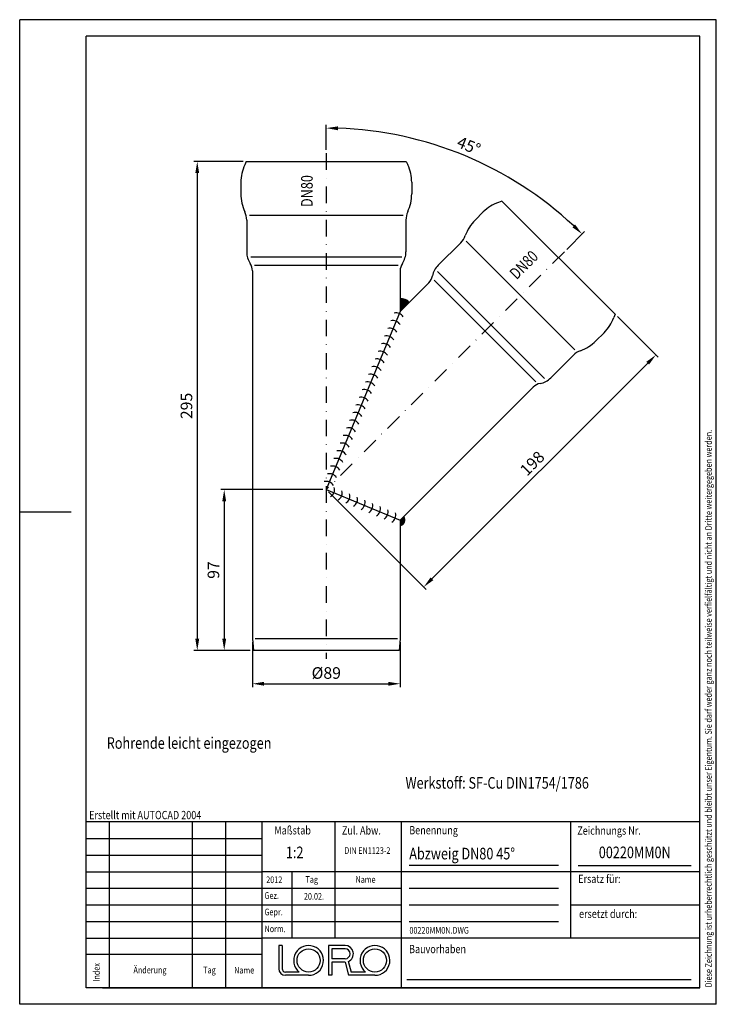
# Model space of a CAD drawing. Extents: x 0 to 420, y 0 to 594.
import ezdxf
from ezdxf.enums import TextEntityAlignment as Align

# ---------------------------------------------------------------- set-up
doc = ezdxf.new("R2010")
doc.units = 0
doc.header["$LTSCALE"] = 20
doc.header["$MEASUREMENT"] = 0
doc.linetypes.add('STRICHPUNKT', pattern=[1, 0.5, -0.25, 0, -0.25])
for name, color, linetype in [('BEM', 7, 'Continuous'), ('HILF', 2, 'Continuous'), ('MITTEL', 2, 'STRICHPUNKT'), ('SCHRAFF', 7, 'Continuous'), ('STEMPEL', 3, 'Continuous'), ('TEXT', 7, 'Continuous'), ('VOLL', 1, 'Continuous')]:
    doc.layers.add(name, color=color, linetype=linetype)
doc.styles.add('GREEKS', font='SIMPLEX.shx', dxfattribs={"width": 0.8})
doc.styles.get("Standard").update_dxf_attribs({"font": 'simplex.shx', "width": 0.8})
doc.dimstyles.get("Standard").update_dxf_attribs({"dimtxt": 0.18, "dimasz": 0.18, "dimexe": 0.18, "dimexo": 0.0625, "dimgap": 0.09, "dimtad": 0, "dimtih": 1, "dimtoh": 1, "dimdec": 4, "dimzin": 0, "dimdsep": 46, "dimtxsty": 'STANDARD', "dimcen": 0.09, "dimadec": 0, "dimazin": 0, "dimtfac": 1, "dimtdec": 4, "dimtofl": 0, "dimtmove": 0, "dimatfit": 3, "dimfxl": 1, "dimtolj": 1, "dimtzin": 0, "dimarcsym": 0})
pattern_1 = [(0, (0, 0), (0, 0.1), [])]

# ---------------------------------------------------------------- blocks, each defined once
blk = doc.blocks.new('LOGO')
for p, q in [((2.6, -4.77), (2.6, -11.77)), ((3.6, -4.77), (2.6, -4.77)), ((3.6, -4.77), (3.6, -11.77)), ((17.6, -4.77), (17.6, -13.77)), ((22.6, -4.77), (17.6, -4.77)), ((22.6, -5.77), (18.6, -5.77)), ((18.6, -5.77), (18.6, -8.77)), ((22.6, -8.77), (18.6, -8.77)), ((22.6, -9.77), (18.6, -9.77)), ((18.6, -9.77), (18.6, -13.77)), ((22.6, -9.77), (23.67, -13.77)), ((23.57, -9.51), (24.44, -12.77)), ((8.77, -12.77), (4.6, -12.77)), ((11.6, -13.77), (4.6, -13.77)), ((18.6, -13.77), (17.6, -13.77)), ((31.6, -13.77), (23.67, -13.77)), ((28.77, -12.77), (24.44, -12.77))]:
    blk.add_line(p, q)
for centre in [(11.6, -9.27), (31.6, -9.27)]:
    blk.add_circle(centre, 3.5)
for centre, radius, start, end in [((11.6, -9.27), 4.5, 270, 231.0576), ((22.6, -7.27), 2.5, 270, 270), ((22.6, -7.27), 2.5, 293.1162, 90), ((22.6, -7.27), 1.5, 270, 90), ((31.6, -9.27), 4.5, 270, 231.0576), ((4.6, -11.77), 2, 180, 270), ((4.6, -11.77), 1, 180, 270)]:
    blk.add_arc(centre, radius, start, end)
blk = doc.blocks.new('*D2')
at = {"layer": 'BEM', "color": 0, "lineweight": -2}
for p, q in [((140.35, 218.42), (140.35, 191.38)), ((229.35, 218.42), (229.35, 191.38)), ((147.35, 193.38), (222.35, 193.38))]:
    blk.add_line(p, q, dxfattribs=at)
at = {"layer": 'BEM', "color": 0}
for points in [[(147.35, 194.54), (147.35, 192.21), (140.35, 193.38)], [(222.35, 194.54), (222.35, 192.21), (229.35, 193.38)]]:
    blk.add_solid(points, dxfattribs=at)
at = {"layer": 'Defpoints', "color": 0}
for p in [(140.35, 220.42), (229.35, 220.42), (229.35, 193.38)]:
    blk.add_point(p, dxfattribs=at)
at = {"layer": 'BEM', "color": 1, "insert": (184.85, 199.88), "char_height": 7, "attachment_point": 5}
blk.add_mtext('\\A1;%%C89', dxfattribs=at)
blk = doc.blocks.new('*D3')
at = {"layer": 'BEM', "color": 0, "lineweight": -2}
for p, q in [((182.85, 310.49), (121.31, 310.49)), ((123.31, 303.49), (123.31, 220.49)), ((138.95, 213.49), (121.31, 213.49))]:
    blk.add_line(p, q, dxfattribs=at)
at = {"layer": 'BEM', "color": 0}
for points in [[(122.15, 303.49), (124.48, 303.49), (123.31, 310.49)], [(122.15, 220.49), (124.48, 220.49), (123.31, 213.49)]]:
    blk.add_solid(points, dxfattribs=at)
at = {"layer": 'Defpoints', "color": 0}
for p in [(184.85, 310.49), (123.31, 213.49), (140.95, 213.49)]:
    blk.add_point(p, dxfattribs=at)
at = {"layer": 'BEM', "color": 1, "insert": (116.81, 261.99), "char_height": 7, "attachment_point": 5, "rotation": 90}
blk.add_mtext('\\A1;97', dxfattribs=at)
blk = doc.blocks.new('*D4')
at = {"layer": 'BEM', "color": 0, "lineweight": -2}
for p, q in [((360.36, 415), (385.01, 390.34)), ((248.54, 256.7), (378.65, 386.8)), ((186.26, 309.08), (245.01, 250.33))]:
    blk.add_line(p, q, dxfattribs=at)
at = {"layer": 'BEM', "color": 0}
for points in [[(377.82, 387.63), (379.47, 385.98), (383.6, 391.75)], [(247.72, 257.52), (249.37, 255.87), (243.59, 251.75)]]:
    blk.add_solid(points, dxfattribs=at)
at = {"layer": 'Defpoints', "color": 0}
for p in [(358.94, 416.41), (383.6, 391.75), (184.85, 310.49)]:
    blk.add_point(p, dxfattribs=at)
at = {"layer": 'BEM', "color": 1, "insert": (309, 326.35), "char_height": 7, "attachment_point": 5, "rotation": 45}
blk.add_mtext('\\A1;198', dxfattribs=at)
blk = doc.blocks.new('*D5')
at = {"layer": 'BEM', "color": 0, "lineweight": -2}
for p, q in [((184.85, 515.49), (184.85, 530.59)), ((329.8, 455.45), (340.48, 466.12))]:
    blk.add_line(p, q, dxfattribs=at)
blk.add_arc((184.85, 310.49), 218.1, 46.83901, 88.16099, dxfattribs=at)
at = {"layer": 'BEM', "color": 0}
for points in [[(191.83, 527.31), (191.87, 529.64), (184.85, 528.59)], [(334.85, 470.42), (333.23, 468.74), (339.07, 464.71)]]:
    blk.add_solid(points, dxfattribs=at)
at = {"layer": 'Defpoints', "color": 0}
for p in [(184.85, 513.49), (293.9, 499.37), (328.39, 454.03), (224.33, 349.97), (184.85, 208.49)]:
    blk.add_point(p, dxfattribs=at)
at = {"layer": 'BEM', "color": 1, "insert": (270.8, 517.99), "char_height": 7, "attachment_point": 5, "rotation": 337.5}
blk.add_mtext('\\A1;45°', dxfattribs=at)
blk = doc.blocks.new('*D6')
at = {"layer": 'BEM', "color": 0, "lineweight": -2}
for p, q in [((134.64, 508.49), (105.05, 508.49)), ((107.05, 501.49), (107.05, 220.49)), ((138.95, 213.49), (105.05, 213.49))]:
    blk.add_line(p, q, dxfattribs=at)
at = {"layer": 'BEM', "color": 0}
for points in [[(105.88, 501.49), (108.21, 501.49), (107.05, 508.49)], [(105.88, 220.49), (108.21, 220.49), (107.05, 213.49)]]:
    blk.add_solid(points, dxfattribs=at)
at = {"layer": 'Defpoints', "color": 0}
for p in [(136.64, 508.49), (107.05, 213.49), (140.95, 213.49)]:
    blk.add_point(p, dxfattribs=at)
at = {"layer": 'BEM', "color": 1, "insert": (100.55, 360.99), "char_height": 7, "attachment_point": 5, "rotation": 90}
blk.add_mtext('\\A1;295', dxfattribs=at)

msp = doc.modelspace()

# ---------------------------------------------------------------- hatches: boundary and pattern name
at = {"layer": 'SCHRAFF'}
h = msp.add_hatch(dxfattribs=at)
h.set_pattern_fill('_USER', color=256, scale=0.1, style=0, pattern_type=0)
h.set_pattern_definition(pattern_1)
h.paths.add_polyline_path([(234.891, 423.466, 0.2231814), (229.348, 425.762), (229.348, 417.923)])
h = msp.add_hatch(dxfattribs=at)
h.set_pattern_fill('_USER', color=256, scale=0.1, style=0, pattern_type=0)
h.set_pattern_definition(pattern_1)
h.paths.add_polyline_path([(231.644, 294.354), (229.348, 292.058), (229.348, 288.811, 0.5495928)])

# ---------------------------------------------------------------- linework, layer by layer
at = {"layer": 'HILF'}
for p, q in [((0, 0), (0, 594)), ((420, 594), (0, 594)), ((420, 0), (420, 594)), ((31.088, 297), (0, 297)), ((227.748, 220.49), (141.948, 220.49)), ((40, 100), (146, 100)), ((40, 90), (146, 90)), ((234.774, 84.038), (324.835, 84.038)), ((336.724, 83.78), (404.859, 83.78)), ((40, 80), (146, 80)), ((40, 70), (146, 70)), ((146, 70), (230, 70)), ((234.774, 70), (324.835, 70)), ((40, 60), (146, 60)), ((146, 60), (230, 60)), ((234.774, 60), (324.835, 60)), ((40, 50), (146, 50)), ((146, 50), (230, 50)), ((234.774, 50), (324.835, 50)), ((40, 40), (146, 40)), ((233.491, 14.894), (404.859, 14.894)), ((420, 0), (0, 0))]:
    msp.add_line(p, q, dxfattribs=at)
at = {"layer": 'HILF', "linetype": 'Continuous'}
for p, q in [((138.518, 476.132), (231.178, 476.132)), ((269.211, 460.374), (334.731, 394.853)), ((139.259, 450.988), (230.437, 450.988)), ((141.568, 445.861), (228.127, 445.861)), ((251.956, 442.07), (316.428, 377.598)), ((249.963, 436.812), (311.169, 375.605))]:
    msp.add_line(p, q, dxfattribs=at)
at = {"layer": 'MITTEL'}
for p, q in [((184.848, 513.495), (184.848, 208.49)), ((328.391, 454.033), (184.848, 310.49))]:
    msp.add_line(p, q, dxfattribs=at)
at = {"layer": 'SCHRAFF'}
for centre, radius, start, end in [((229.676, 418.714), 7.056, 42.337669, 92.662331), ((226.943, 412.117), 5, 30.630102, 104.369898), ((225.03, 407.498), 5, 30.630102, 104.369898), ((223.116, 402.878), 5, 30.630102, 104.369898), ((219.289, 393.639), 5, 30.630102, 104.369898), ((221.203, 398.259), 5, 30.630102, 104.369898), ((217.376, 389.02), 5, 30.630102, 104.369898), ((215.463, 384.401), 5, 30.630102, 104.369898), ((211.636, 375.162), 5, 30.630102, 104.369898), ((213.549, 379.781), 5, 30.630102, 104.369898), ((209.722, 370.542), 5, 30.630102, 104.369898), ((207.809, 365.923), 5, 30.630102, 104.369898), ((205.895, 361.304), 5, 30.630102, 104.369898), ((202.069, 352.065), 5, 30.630102, 104.369898), ((203.982, 356.684), 5, 30.630102, 104.369898), ((200.155, 347.446), 5, 30.630102, 104.369898), ((198.242, 342.826), 5, 30.630102, 104.369898), ((194.415, 333.587), 5, 30.630102, 104.369898), ((196.328, 338.207), 5, 30.630102, 104.369898), ((192.502, 328.968), 5, 30.630102, 104.369898), ((190.588, 324.349), 5, 30.630102, 104.369898), ((188.675, 319.729), 5, 30.630102, 104.369898), ((184.848, 310.49), 5, 30.630102, 104.369898), ((186.761, 315.11), 5, 30.630102, 104.369898), ((184.848, 310.49), 5, 300.630102, 14.369898), ((189.467, 308.577), 5, 300.630102, 14.369898), ((194.087, 306.663), 5, 300.630102, 14.369898), ((198.706, 304.75), 5, 300.630102, 14.369898), ((203.325, 302.837), 5, 300.630102, 14.369898), ((207.945, 300.923), 5, 300.630102, 14.369898), ((212.564, 299.01), 5, 300.630102, 14.369898), ((217.184, 297.096), 5, 300.630102, 14.369898), ((221.803, 295.183), 5, 300.630102, 14.369898), ((228.736, 292.311), 3.554, 279.914242, 35.085758)]:
    msp.add_arc(centre, radius, start, end, dxfattribs=at)
at = {"layer": 'STEMPEL'}
for p, q in [((40, 10), (40, 584)), ((410, 584), (40, 584)), ((410, 10), (410, 584)), ((136.641, 508.495), (233.055, 508.495)), ((133.348, 495.89), (133.348, 488.931)), ((236.348, 495.89), (236.348, 488.931)), ((290.768, 484.585), (358.942, 416.41)), ((279.526, 478.001), (274.605, 473.08)), ((136.848, 473.155), (136.848, 453.884)), ((232.848, 473.155), (232.848, 453.884)), ((265.925, 459.449), (252.298, 445.823)), ((140.348, 442.458), (140.348, 220.42)), ((229.348, 442.458), (229.348, 424.423)), ((229.348, 442.458), (229.348, 417.923)), ((246.693, 435.268), (229.348, 417.923)), ((229.348, 417.923), (184.848, 310.49)), ((352.358, 405.169), (347.437, 400.248)), ((333.807, 391.567), (320.18, 377.94)), ((309.626, 372.336), (229.348, 292.058)), ((309.626, 372.336), (297.553, 360.263)), ((184.848, 310.49), (229.348, 292.058)), ((229.348, 292.058), (229.348, 220.42)), ((140.348, 220.42), (140.954, 213.49)), ((229.348, 220.42), (228.742, 213.49)), ((228.742, 213.49), (140.954, 213.49)), ((410, 110), (40, 110)), ((146, 110), (146, 10)), ((230, 110), (230, 10)), ((332, 110), (332, 40)), ((410, 80), (146, 80)), ((410, 40), (146, 40)), ((146, 30), (40, 30)), ((410, 10), (40, 10)), ((50, 10), (410, 10))]:
    msp.add_line(p, q, dxfattribs=at)
at = {"layer": 'STEMPEL', "linetype": 'Continuous'}
for p, q in [((136.641, 508.495), (135.69, 506.456)), ((233.055, 508.495), (234.006, 506.456)), ((290.768, 484.585), (288.653, 483.815)), ((358.942, 416.41), (358.173, 414.296))]:
    msp.add_line(p, q, dxfattribs=at)
for centre, start, end in [((158.348, 495.89), 155, 180), ((211.348, 495.89), 0, 25), ((297.204, 460.323), 110, 135), ((334.68, 422.846), 315, 340)]:
    msp.add_arc(centre, 25, start, end, dxfattribs=at)
at = {"layer": 'STEMPEL'}
for centre, radius, start, end in [((158.748, 488.863), 25.4, 179.843514, 205.032942), ((210.948, 488.863), 25.4, 334.967058, 0.156486), ((125.248, 473.155), 11.6, 0, 25.307723), ((244.448, 473.155), 11.6, 154.692277, 180), ((292.518, 455.071), 25.4, 134.843514, 160.032942), ((257.722, 467.652), 11.6, 315, 340.307723), ((149.248, 453.884), 12.4, 180, 214.062062), ((220.448, 453.884), 12.4, 325.937938, 0), ((132.348, 442.458), 8, 0, 34.062062), ((237.348, 442.458), 8, 145.937938, 180), ((261.066, 437.054), 12.4, 135, 169.062062), ((241.037, 440.925), 8, 315, 349.062062), ((329.429, 418.16), 25.4, 289.967058, 315.156486), ((342.009, 383.365), 11.6, 109.692277, 135), ((315.283, 366.679), 8, 100.937938, 135), ((311.412, 386.708), 12.4, 280.937938, 315)]:
    msp.add_arc(centre, radius, start, end, dxfattribs=at)
at = {"layer": 'VOLL'}
for p, q in [((54, 110), (54, 10)), ((104, 110), (104, 10)), ((124, 110), (124, 10)), ((190, 110), (190, 40)), ((164, 80), (164, 40)), ((332, 60), (410, 60))]:
    msp.add_line(p, q, dxfattribs=at)

# ---------------------------------------------------------------- block references
at = {"layer": 'STEMPEL', "xscale": 2, "yscale": 2, "zscale": 2}
msp.add_blockref('LOGO', (150.996, 45.021), dxfattribs=at)

# ---------------------------------------------------------------- texts
at = {"layer": 'BEM', "style": 'GREEKS', "width": 0.8}
msp.add_text('Diese Zeichnung ist urheberrechtlich geschützt und bleibt unser Eigentum. Sie darf weder ganz noch teilweise verfielfältigt und nicht an Dritte weitergegeben werden.', height=4, rotation=90, dxfattribs=at).set_placement((417.302, 10.168))
at = {"layer": 'TEXT', "color": 1, "style": 'GREEKS', "width": 0.8}
for s, p in [('Rohrende leicht eingezogen', (52.499, 154.132)), ('Werkstoff: SF-Cu DIN1754/1786', (232.579, 130.09)), ('1:2', (160.501, 88.149)), ('Abzweig DN80 45°', (234.873, 87.417))]:
    msp.add_text(s, height=7, dxfattribs=at).set_placement(p)
at = {"layer": 'TEXT', "style": 'GREEKS', "width": 0.8}
for s, height, p in [('Erstellt mit AUTOCAD 2004', 5, (41.855, 111.672)), ('Maßstab', 5, (153.516, 102.462)), ('Zul. Abw.', 5, (194.286, 102.418)), ('Benennung', 5, (234.878, 102.549)), ('Zeichnungs Nr.', 5, (336.179, 102.313)), ('Tag', 4, (172.331, 73.319)), ('Name', 4, (202.463, 73.31)), ('Ersatz für:', 5, (336.724, 73.181)), ('2012', 4, (148.622, 73.14)), ('Gez.', 4, (147.584, 63.63)), ('Gepr.', 4, (147.552, 53.689)), ('ersetzt durch:', 5, (337.24, 52.074)), ('Norm.', 4, (147.601, 43.529)), ('00220MM0N.DWG', 4, (234.984, 42.63)), ('Bauvorhaben', 5, (234.742, 30.846))]:
    msp.add_text(s, height=height, dxfattribs=at).set_placement(p)
at = {"layer": 'TEXT', "color": 1, "style": 'GREEKS', "width": 0.8}
msp.add_text('00220MM0N', height=7, dxfattribs=at).set_placement((370.829, 88.149), align=Align.CENTER)
at = {"layer": 'TEXT', "style": 'GREEKS', "width": 0.8}
for s, p in [('DIN EN1123-2', (209.617, 90.764)), ('20.02.', (177.409, 63.108)), ('Änderung', (78.538, 18.674)), ('Tag', (114.432, 18.672)), ('Name', (135.336, 18.593))]:
    msp.add_text(s, height=4, dxfattribs=at).set_placement(p, align=Align.CENTER)
msp.add_text('Index', height=4, rotation=90, dxfattribs=at).set_placement((48.266, 13.655))
at = {"layer": 'VOLL', "style": 'GREEKS', "width": 0.8}
for rotation, p in [(90, (176.658, 480.993)), (45, (299.617, 436.842)), (45, (299.617, 436.842))]:
    msp.add_text('DN80', height=7, rotation=rotation, dxfattribs=at).set_placement(p)

# ---------------------------------------------------------------- dimensions: what is measured, and where the dimension line sits
at = {"layer": 'BEM'}
dim = msp.add_angular_dim_2l(base=(293.898, 499.371), line1=((328.391, 454.033), (224.332, 349.975)), line2=((184.848, 513.495), (184.848, 208.49)), dimstyle='Standard', override={"dimscale": 2, "dimtxt": 3.5, "dimasz": 3.5, "dimexe": 1, "dimexo": 1, "dimgap": 1.5, "dimtad": 1, "dimtih": 0, "dimtoh": 0, "dimdec": 2, "dimzin": 8, "dimcen": 1.5, "dimclrt": 1, "dimadec": 2, "dimazin": 2, "dimtfac": 0.514286, "dimtdec": 2, "dimtofl": 1, "dimtzin": 8}, dxfattribs=at)
dim.commit()
dim.dimension.update_dxf_attribs({"geometry": '*D5', "text_midpoint": (270.799, 517.994)})
for base, p1, p2, angle, picture, middle in [((107.0478, 213.4903), (136.6411, 508.4949), (140.9542, 213.4903), 90, '*D6', (100.5478, 360.9926)), ((383.599, 391.754), (184.848, 310.49), (358.942, 416.41), 45, '*D4', (308.999, 326.346)), ((123.313, 213.49), (184.848, 310.49), (140.954, 213.49), 90, '*D3', (116.813, 261.99))]:
    dim = msp.add_linear_dim(base=base, p1=p1, p2=p2, angle=angle, dimstyle='Standard', override={"dimscale": 2, "dimtxt": 3.5, "dimasz": 3.5, "dimexe": 1, "dimexo": 1, "dimgap": 1.5, "dimtad": 1, "dimtih": 0, "dimtoh": 0, "dimdec": 2, "dimzin": 8, "dimcen": 1.5, "dimclrt": 1, "dimadec": 2, "dimazin": 2, "dimtfac": 0.514286, "dimtdec": 2, "dimtofl": 1, "dimtzin": 8}, dxfattribs=at)
    dim.commit()
    dim.dimension.update_dxf_attribs({"geometry": picture, "text_midpoint": middle})
dim = msp.add_linear_dim(base=(229.348, 193.375), p1=(140.348, 220.42), p2=(229.348, 220.42), text='%%C<>', dimstyle='Standard', override={"dimscale": 2, "dimtxt": 3.5, "dimasz": 3.5, "dimexe": 1, "dimexo": 1, "dimgap": 1.5, "dimtad": 1, "dimtih": 0, "dimtoh": 0, "dimdec": 2, "dimzin": 8, "dimcen": 1.5, "dimclrt": 1, "dimadec": 2, "dimazin": 2, "dimtfac": 0.514286, "dimtdec": 2, "dimtofl": 1, "dimtzin": 8}, dxfattribs=at)
dim.commit()
dim.dimension.update_dxf_attribs({"geometry": '*D2', "text_midpoint": (184.848, 199.875)})

doc.saveas('drawing.dxf')
